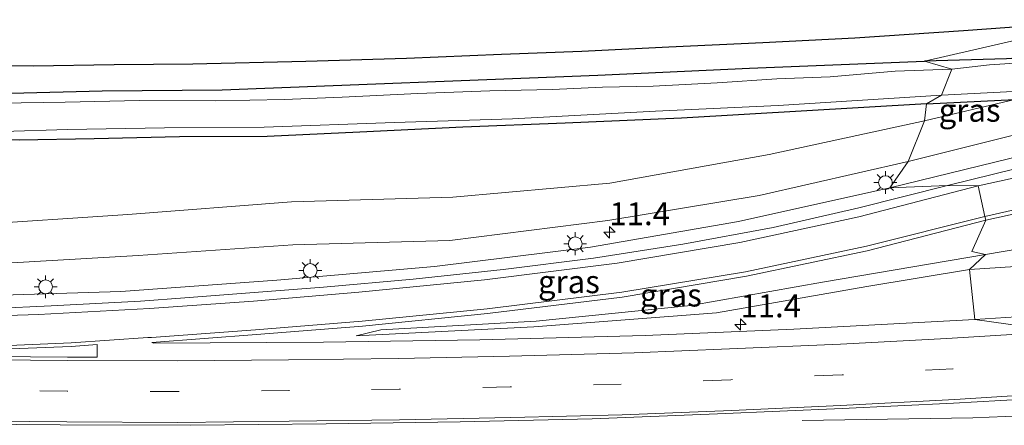
# Model space of a CAD drawing. Units: metres. Extents: x 99997 to 109995, y 456249 to 460249.
# Drawn here: x 104733 to 104841, y 458221 to 458265 of the extents above; entities that cross this region are included whole.
import ezdxf
from ezdxf.enums import TextEntityAlignment as Align

# ---------------------------------------------------------------- set-up
doc = ezdxf.new("R2010")
doc.units = ezdxf.units.M
doc.linetypes.add('VW-3-9_STREEP', pattern=[12, 3, -9])
doc.layers.get('0').update_dxf_attribs({"lineweight": 25})
for name, color, linetype, lineweight in [('B-ME-AM-KILOMETR-S-B1', 7, 'Continuous', 18), ('B-ME-BV-GELEIDECONSTRUCTIE-GELEIDERAIL-L-B1', 213, 'BV-GELEIDERAIL', 18), ('B-ME-GW-INSTEEKWATERGANG-L-B1', 10, 'Continuous', 25), ('B-ME-GW-KRUINLIJN-L-B1', 93, 'Continuous', 18), ('B-ME-GW-TEENLIJN-L-B1', 93, 'Continuous', 18), ('B-ME-IE-GRASLAND-GV-B6', 93, 'Continuous', 18), ('B-ME-IE-HULPGEOMETRIE-L-B1', 53, 'Continuous', 18), ('B-ME-IE-MEUBILAIR_WEGMEUBILAIR-LICHTMAST-S-B1', 8, 'Continuous', 18), ('B-ME-KG-KADASTRAAL-OPNAMEDTMGRENS-L-B1', 10, 'Continuous', 25), ('B-ME-OG-WATER-GV-B6', 153, 'Continuous', 18), ('B-ME-VH-VERH_SOORT-BITUMEN-GV-B6', 8, 'IE-TERREINAFSCHEIDING-NATUURLIJK-HOUTWAL', 18), ('B-ME-VH-VERH_SOORT-HALF_VERHARDING-GV-B6', 8, 'IE-TERREINAFSCHEIDING-NATUURLIJK-HOUTWAL', 18), ('B-ME-VW-MARKERING-39STREEP-015-L-B1', 255, 'VW-3-9_STREEP', 18), ('B-ME-VW-MARKERING-STREEP-015-L-B1', 7, 'Continuous', 18), ('B-ME-VW-MARKERING-VLAKMARK-GV-B6', 7, 'Continuous', 18)]:
    doc.layers.add(name, color=color, linetype=linetype, lineweight=lineweight)
doc.styles.add('NLCS-ISO', font='NLCS-ISO.TTF')
doc.linetypes.add('BV-GELEIDERAIL', pattern='A,10,-3,[108,NLCS.SHX,S=1,R=0,X=0,Y=0],-3', length=16)
doc.linetypes.add('IE-TERREINAFSCHEIDING-NATUURLIJK-HOUTWAL', pattern='A,7,-1.5,[67,NLCS.SHX,S=0.75,R=45,X=0,Y=0],-1.5,7,-1.5,[70,NLCS.SHX,S=0.75,R=0,X=0,Y=0],-1.5', length=20)

# ---------------------------------------------------------------- blocks, each defined once
blk = doc.blocks.new('hecto')
for p, q in [((0, 0.625), (-0.625, 0)), ((0, -0.625), (0, 0.625)), ((-0.625, 0), (0.625, 0)), ((0.625, 0), (0, -0.625))]:
    blk.add_line(p, q)
blk = doc.blocks.new('lantaarnpaal')
for p, q in [((0, 0.75), (0, 1.25)), ((-0.75, 0), (-1.25, 0)), ((-0.88, 0.88), (-0.53, 0.53)), ((0.53, 0.53), (0.88, 0.88)), ((0.75, 0), (1.25, 0)), ((-0.53, -0.53), (-0.88, -0.88)), ((0, -0.75), (0, -1.25)), ((0.53, -0.53), (0.88, -0.88))]:
    blk.add_line(p, q)
blk.add_circle((0, 0), 0.75)

msp = doc.modelspace()

# ---------------------------------------------------------------- linework, layer by layer
at = {"layer": 'B-ME-BV-GELEIDECONSTRUCTIE-GELEIDERAIL-L-B1'}
msp.add_polyline3d([(104848.9376, 458221.9936, 2.4538), (104848.444, 458221.955, 2.49), (104837.746, 458221.501, 2.43), (104819.061, 458221.232, 2.648)], dxfattribs=at)
at = {"layer": 'B-ME-GW-INSTEEKWATERGANG-L-B1'}
for points in [[(104832.681, 458255.849, -1.42), (104842.333, 458256.306, -1.768), (104858.084, 458257.555, -1.806), (104879.396, 458259.204, -1.692), (104891.9686, 458260.3542, -1.6208), (104893.742, 458260.971, -1.319), (104894.496, 458262.01, -1.343), (104894.652, 458262.953, -1.439), (104894.281, 458264.014, -1.518), (104893.206, 458265.002, -1.531), (104891.844, 458265.0429, -1.8126), (104872.635, 458263.407, -1.817), (104856.996, 458261.711, -2.025), (104841.428, 458260.76, -1.894), (104832.448, 458260.491, -1.55)], [(104590.792, 458262.562, -1.511), (104599.437, 458262.614, -1.617), (104603.429, 458262.351, -1.601), (104609.727, 458261.657, -1.475), (104618.613, 458261.034, -1.499), (104626.172, 458260.372, -1.55), (104640.838, 458259.517, -1.495), (104649.035, 458259.214, -1.527), (104656.226, 458258.792, -1.487), (104664.367, 458258.527, -1.487), (104671.22, 458257.977, -1.483), (104685.029, 458257.567, -1.361), (104688.155, 458257.566, -1.377), (104690.446, 458257.168, -1.334), (104695.684, 458256.821, -1.314), (104704.444, 458256.687, -1.33), (104713.54, 458256.971, -1.404), (104722.797, 458256.903, -1.471), (104732.51, 458257.009, -1.487), (104742.523, 458257.271, -1.487), (104755.624, 458257.384, -1.444), (104796.732, 458258.995, -1.554), (104813.314, 458259.741, -1.527), (104832.448, 458260.491, -1.55)], [(104832.681, 458255.849, -1.42), (104805.886, 458254.284, -1.416), (104793.169, 458253.74, -1.416), (104781.969, 458253.285, -1.416), (104770.702, 458252.743, -1.412), (104760.572, 458252.282, -1.412), (104750.969, 458252.252, -1.404), (104741.65, 458252.027, -1.397), (104733.44, 458251.872, -1.412), (104724.743, 458251.89, -1.42), (104716.118, 458251.904, -1.424), (104706.82, 458251.809, -1.424), (104696.632, 458252.055, -1.424), (104686.235, 458252.009, -1.42), (104675.894, 458252.377, -1.408)]]:
    msp.add_polyline3d(points, dxfattribs=at)
at = {"layer": 'B-ME-GW-KRUINLIJN-L-B1'}
for points in [[(104894.496, 458262.01, -1.343), (104893.622, 458260.539, -1.213), (104890.444, 458258.643, -1.08), (104878.413, 458257.205, -0.979), (104863.387, 458256.24, -0.64), (104847.287, 458253.702, -0.361), (104830.667, 458249.535, 0.122)], [(104830.667, 458249.535, 0.122), (104814.363, 458245.805, 0.456), (104797.837, 458243.089, 0.62), (104780.535, 458240.9, 0.723), (104763.383, 458240.415, 0.629), (104746.453, 458239.266, 0.559), (104729.46, 458238.263, 0.396), (104711.857, 458237.84, 0.343), (104694.534, 458238.295, 0.195), (104677.252, 458237.58, 0.173), (104660.414, 458238.089, 0.167), (104642.955, 458239.286, -0.051), (104625.561, 458240.735, -0.22), (104605.94, 458242.342, -0.317), (104587.982, 458244.012, -0.359), (104571.053, 458246.178, -0.479), (104553.544, 458248.454, -0.476), (104534.601, 458250.833, -0.545)], [(104837.357, 458237.733, 1.12), (104855.275, 458238.882, 1.291), (104866.533, 458240.576, 1.336), (104871.928, 458241.393, 0.946), (104875.689, 458243.029, 0.328), (104881.644, 458241.79, 0.355)], [(104770.281, 458230.481, 1.042), (104789.742, 458231.463, 1.094), (104809.696, 458232.981, 1.173), (104826.149, 458235.875, 1.222), (104837.357, 458237.733, 1.12)]]:
    msp.add_polyline3d(points, dxfattribs=at)
at = {"layer": 'B-ME-GW-TEENLIJN-L-B1'}
msp.add_line((104832.439, 458253.97, -1.643), (104842.333, 458256.306, -1.768), dxfattribs=at)
for points in [[(104531.224, 458253.514, -1.47), (104548.693, 458251.193, -1.454), (104565.872, 458249.058, -1.549), (104583.774, 458247.208, -1.567), (104602.348, 458245.878, -1.772), (104620.213, 458244.411, -1.758), (104638.399, 458242.753, -1.577), (104656.064, 458241.752, -1.455), (104673.934, 458240.932, -1.321), (104691.708, 458241.391, -1.306), (104709.631, 458241.399, -1.52), (104727.735, 458242.56, -1.632), (104745.332, 458243.741, -1.612), (104763.216, 458245.125, -1.614), (104780.88, 458245.632, -1.478), (104798.034, 458247.18, -1.482), (104815.467, 458250.317, -1.626), (104832.439, 458253.97, -1.643)], [(104885.057, 458245.7, -1.465), (104881.425, 458247.478, -0.978), (104873.8, 458245.366, -0.847), (104857.163, 458242.424, -0.545), (104839.137, 458239.387, 0.27)], [(104839.137, 458239.387, 0.27), (104821.291, 458236.334, 0.673), (104806.884, 458233.787, 0.884), (104789.965, 458232.088, 1.007), (104773.011, 458231.132, 1.01), (104770.281, 458230.481, 1.042)]]:
    msp.add_polyline3d(points, dxfattribs=at)
at = {"layer": 'B-ME-IE-GRASLAND-GV-B6'}
for points in [[(104727.171, 458260.044, -1.397), (104734.952, 458259.992, -1.467), (104743.82, 458260.14, -1.404), (104752.45, 458260.225, -1.357), (104764.8, 458260.498, -1.377), (104775.816, 458260.831, -1.369), (104786.208, 458261.257, -1.373), (104794.976, 458261.595, -1.452), (104804.481, 458262.082, -1.467), (104814.783, 458262.566, -1.471), (104824.85, 458263.052, -1.467), (104836.717, 458263.862, -1.456), (104851.818, 458264.952, -1.577), (104832.448, 458260.491, -1.55), (104813.314, 458259.741, -1.527), (104796.732, 458258.995, -1.554), (104755.624, 458257.384, -1.444), (104742.523, 458257.271, -1.487), (104732.51, 458257.009, -1.487)], [(104841.428, 458260.76, -1.894), (104832.448, 458260.491, -1.55), (104851.818, 458264.952, -1.577)], [(104830.667, 458249.535, 0.122), (104832.439, 458253.97, -1.643), (104842.333, 458256.306, -1.768), (104858.084, 458257.555, -1.806), (104879.396, 458259.204, -1.692), (104891.9686, 458260.3542, -1.6208), (104893.742, 458260.971, -1.319), (104894.496, 458262.01, -1.343), (104893.622, 458260.539, -1.213), (104890.444, 458258.643, -1.08), (104878.413, 458257.205, -0.979), (104863.387, 458256.24, -0.64), (104847.287, 458253.702, -0.361), (104830.667, 458249.535, 0.122)], [(104732.51, 458257.009, -1.487), (104742.523, 458257.271, -1.487), (104755.624, 458257.384, -1.444), (104796.732, 458258.995, -1.554), (104813.314, 458259.741, -1.527), (104832.448, 458260.491, -1.55), (104835.426, 458259.646, -1.877), (104829.251, 458259.402, -1.881), (104822.148, 458258.803, -1.881), (104816.313, 458258.562, -1.881), (104809.769, 458258.143, -1.877), (104802.775, 458257.777, -1.877), (104797.246, 458257.676, -1.877), (104791.754, 458257.417, -1.877), (104784.93, 458257.268, -1.877), (104777.054, 458256.964, -1.881), (104768.773, 458256.557, -1.881), (104762.426, 458256.322, -1.881), (104754.908, 458256.184, -1.881), (104746.609, 458256.222, -1.881), (104738.458, 458256.043, -1.881), (104731.209, 458255.903, -1.881)], [(104859.075, 458261.378, -2.15), (104839.55, 458260.0979, -2.15), (104835.426, 458259.646, -1.877), (104832.448, 458260.491, -1.55), (104841.428, 458260.76, -1.894)], [(104842.333, 458256.306, -1.768), (104832.681, 458255.849, -1.42), (104834.312, 458256.805, -2.11), (104842.132, 458257.197, -2.15)], [(104731.697, 458252.802, -1.991), (104738.732, 458253.041, -2.023), (104749.349, 458253.219, -2.066), (104760.234, 458253.307, -2.066), (104774.493, 458253.806, -2.066), (104787.406, 458254.216, -2.066), (104803.023, 458255.05, -2.11), (104816.437, 458255.674, -2.11), (104834.312, 458256.805, -2.11), (104832.681, 458255.849, -1.42), (104805.886, 458254.284, -1.416), (104793.169, 458253.74, -1.416), (104781.969, 458253.285, -1.416), (104770.702, 458252.743, -1.412), (104760.572, 458252.282, -1.412), (104750.969, 458252.252, -1.404), (104741.65, 458252.027, -1.397), (104733.44, 458251.872, -1.412)], [(104832.439, 458253.97, -1.643), (104832.681, 458255.849, -1.42), (104842.333, 458256.306, -1.768), (104832.439, 458253.97, -1.643)], [(104832.681, 458255.849, -1.42), (104832.439, 458253.97, -1.643), (104815.467, 458250.317, -1.626), (104798.034, 458247.18, -1.482), (104780.88, 458245.632, -1.478), (104763.216, 458245.125, -1.614), (104745.332, 458243.741, -1.612), (104727.735, 458242.56, -1.632), (104709.631, 458241.399, -1.52), (104691.708, 458241.391, -1.306), (104673.934, 458240.932, -1.321), (104656.064, 458241.752, -1.455), (104638.399, 458242.753, -1.577), (104620.213, 458244.411, -1.758), (104602.348, 458245.878, -1.772), (104583.774, 458247.208, -1.567)], [(104675.894, 458252.377, -1.408), (104686.235, 458252.009, -1.42), (104696.632, 458252.055, -1.424), (104706.82, 458251.809, -1.424), (104716.118, 458251.904, -1.424), (104724.743, 458251.89, -1.42), (104733.44, 458251.872, -1.412), (104741.65, 458252.027, -1.397), (104750.969, 458252.252, -1.404), (104760.572, 458252.282, -1.412), (104770.702, 458252.743, -1.412), (104781.969, 458253.285, -1.416), (104793.169, 458253.74, -1.416), (104805.886, 458254.284, -1.416), (104832.681, 458255.849, -1.42)], [(104583.774, 458247.208, -1.567), (104602.348, 458245.878, -1.772), (104620.213, 458244.411, -1.758), (104638.399, 458242.753, -1.577), (104656.064, 458241.752, -1.455), (104673.934, 458240.932, -1.321), (104691.708, 458241.391, -1.306), (104709.631, 458241.399, -1.52), (104727.735, 458242.56, -1.632), (104745.332, 458243.741, -1.612), (104763.216, 458245.125, -1.614), (104780.88, 458245.632, -1.478), (104798.034, 458247.18, -1.482), (104815.467, 458250.317, -1.626), (104832.439, 458253.97, -1.643), (104830.667, 458249.535, 0.122)], [(104828.677, 458246.67, 0.332), (104830.667, 458249.535, 0.122), (104847.287, 458253.702, -0.361)], [(104891.5443, 458251.1806, -0.973), (104887.996, 458246.241, -1.585), (104886.6535, 458247.2516, -1.503), (104886.344, 458247.478, -1.473), (104885.057, 458245.7, -1.465), (104881.425, 458247.478, -0.978), (104873.8, 458245.366, -0.847), (104857.163, 458242.424, -0.545), (104839.137, 458239.387, 0.27), (104837.646, 458239.687, 0.402), (104839.174, 458243.113, 0.455), (104851.805, 458245.911, 0.124), (104863.596, 458248, -0.206), (104876.188, 458249.806, -0.66), (104891.5443, 458251.1806, -0.973)], [(104845.072, 458250.661, -0.073), (104828.677, 458246.67, 0.332)], [(104587.982, 458244.012, -0.359), (104605.94, 458242.342, -0.317), (104625.561, 458240.735, -0.22), (104642.955, 458239.286, -0.051), (104660.414, 458238.089, 0.167), (104677.252, 458237.58, 0.173), (104694.534, 458238.295, 0.195), (104711.857, 458237.84, 0.343), (104729.46, 458238.263, 0.396), (104746.453, 458239.266, 0.559), (104763.383, 458240.415, 0.629), (104780.535, 458240.9, 0.723), (104797.837, 458243.089, 0.62), (104814.363, 458245.805, 0.456), (104830.667, 458249.535, 0.122)], [(104830.667, 458249.535, 0.122), (104814.363, 458245.805, 0.456), (104797.837, 458243.089, 0.62), (104780.535, 458240.9, 0.723), (104763.383, 458240.415, 0.629), (104746.453, 458239.266, 0.559), (104729.46, 458238.263, 0.396), (104711.857, 458237.84, 0.343), (104694.534, 458238.295, 0.195), (104677.252, 458237.58, 0.173), (104660.414, 458238.089, 0.167), (104642.955, 458239.286, -0.051), (104625.561, 458240.735, -0.22), (104605.94, 458242.342, -0.317), (104587.982, 458244.012, -0.359)], [(104830.667, 458249.535, 0.122), (104828.677, 458246.67, 0.332), (104812.093, 458242.961, 0.644), (104795.926, 458240.157, 0.807), (104778.862, 458238.065, 0.89), (104761.627, 458236.55, 0.804), (104744.548, 458235.311, 0.727), (104726.85, 458234.761, 0.609), (104709.734, 458234.103, 0.514), (104692.651, 458234.579, 0.458), (104675.78, 458235.403, 0.378), (104658.694, 458236.191, 0.217), (104641.738, 458237.395, 0.067), (104624.511, 458238.674, 0.021), (104607.176, 458240.332, -0.161), (104589.204, 458241.914, -0.276)], [(104837.357, 458237.733, 1.12), (104839.137, 458239.387, 0.27), (104857.163, 458242.424, -0.545), (104873.8, 458245.366, -0.847), (104881.425, 458247.478, -0.978), (104885.057, 458245.7, -1.465), (104882.137, 458242.48, 0.047), (104881.644, 458241.79, 0.355), (104875.689, 458243.029, 0.328), (104871.928, 458241.393, 0.946), (104866.533, 458240.576, 1.336), (104855.275, 458238.882, 1.291), (104837.357, 458237.733, 1.12)], [(104773.011, 458231.132, 1.01), (104770.281, 458230.481, 1.042), (104789.742, 458231.463, 1.094), (104809.696, 458232.981, 1.173), (104826.149, 458235.875, 1.222), (104837.357, 458237.733, 1.12), (104837.964, 458232.257, 1.543), (104818.16, 458231.215, 1.408), (104801.912, 458230.53, 1.328), (104783.83, 458230.039, 1.282), (104766.724, 458229.786, 1.195), (104748.143, 458229.675, 0.99), (104747.947, 458229.758, 0.967), (104759.406, 458230.61, 1.06), (104770.99, 458231.524, 1.113), (104784.673, 458232.922, 1.165), (104799.385, 458234.704, 1.047), (104812.987, 458236.996, 0.866), (104826.164, 458239.787, 0.711), (104839.174, 458243.113, 0.455), (104837.646, 458239.687, 0.402), (104839.137, 458239.387, 0.27), (104821.291, 458236.334, 0.673), (104806.884, 458233.787, 0.884), (104789.965, 458232.088, 1.007), (104773.011, 458231.132, 1.01)], [(104873.4863, 458235.4263, 1.6), (104873.5606, 458234.5895, 1.746), (104873.8968, 458234.6213, 1.749), (104873.741, 458234.407, 1.749), (104873.4233, 458234.3833, 1.746), (104872.688, 458234.3285, 1.7394), (104866.027, 458233.832, 1.68), (104852.658, 458233.216, 1.588), (104837.964, 458232.257, 1.543), (104837.357, 458237.733, 1.12), (104855.275, 458238.882, 1.291), (104866.533, 458240.576, 1.336), (104871.928, 458241.393, 0.946), (104875.689, 458243.029, 0.328), (104881.644, 458241.79, 0.355), (104877.6093, 458236.2413, 0.357), (104873.4273, 458235.8479, 1.523), (104873.4863, 458235.4263, 1.6)], [(104837.357, 458237.733, 1.12), (104826.149, 458235.875, 1.222), (104809.696, 458232.981, 1.173), (104789.742, 458231.463, 1.094), (104770.281, 458230.481, 1.042), (104773.011, 458231.132, 1.01), (104789.965, 458232.088, 1.007), (104806.884, 458233.787, 0.884), (104821.291, 458236.334, 0.673), (104839.137, 458239.387, 0.27), (104837.357, 458237.733, 1.12)], [(104581.961, 458229.987, 0.114), (104596.26, 458228.506, 0.229), (104609.715, 458227.196, 0.33), (104624.071, 458225.843, 0.423), (104638.42, 458224.681, 0.519), (104652.826, 458223.67, 0.637), (104667.27, 458222.867, 0.75), (104680.87, 458222.185, 0.857), (104695.329, 458221.638, 0.946), (104709.013, 458221.181, 0.965), (104723.483, 458220.85, 1.024), (104737.929, 458220.762, 1.168), (104752.214, 458220.694, 1.287), (104767.02, 458220.841, 1.388), (104781.683, 458221.088, 1.441), (104796.117, 458221.418, 1.502), (104809.814, 458221.949, 1.545), (104823.448, 458222.519, 1.66), (104835.634, 458223.113, 1.747), (104848.572, 458223.857, 1.747)]]:
    msp.add_polyline3d(points, dxfattribs=at)
at = {"layer": 'B-ME-IE-HULPGEOMETRIE-L-B1'}
msp.add_polyline3d([(104847.3345, 458230.9683, 1.6075), (104837.964, 458232.257, 1.543), (104837.357, 458237.733, 1.12), (104839.137, 458239.387, 0.27), (104837.646, 458239.687, 0.402), (104839.174, 458243.113, 0.455), (104839.057, 458243.524, 0.444), (104838.316, 458246.865, 0.327), (104834.9507, 458246.9125, 0.156), (104828.677, 458246.67, 0.332), (104830.667, 458249.535, 0.122), (104832.439, 458253.97, -1.643), (104832.681, 458255.849, -1.42), (104834.312, 458256.805, -2.11), (104835.426, 458259.646, -1.877), (104832.448, 458260.491, -1.55), (104851.818, 458264.952, -1.577)], dxfattribs=at)
at = {"layer": 'B-ME-KG-KADASTRAAL-OPNAMEDTMGRENS-L-B1'}
msp.add_polyline3d([(104670.523, 458260.889, -1.298), (104681.031, 458260.4711, -1.314), (104687.949, 458260.2741, -1.294), (104693.135, 458260.3171, -1.286), (104700.703, 458260.0761, -1.274), (104709.111, 458259.9431, -1.369), (104718.672, 458259.8851, -1.385), (104727.171, 458260.044, -1.397), (104734.952, 458259.992, -1.467), (104743.82, 458260.1401, -1.404), (104752.45, 458260.2251, -1.357), (104764.8, 458260.498, -1.377), (104775.816, 458260.8311, -1.369), (104786.208, 458261.257, -1.373), (104794.976, 458261.595, -1.452), (104804.481, 458262.082, -1.467), (104814.783, 458262.566, -1.471), (104824.85, 458263.0521, -1.467), (104836.717, 458263.862, -1.456), (104851.818, 458264.952, -1.577)], dxfattribs=at)
at = {"layer": 'B-ME-OG-WATER-GV-B6'}
for points in [[(104842.132, 458257.197, -2.15), (104834.312, 458256.805, -2.11), (104835.426, 458259.646, -1.877), (104839.55, 458260.0979, -2.15), (104859.075, 458261.378, -2.15)], [(104731.209, 458255.903, -1.881), (104738.458, 458256.043, -1.881), (104746.609, 458256.222, -1.881), (104754.908, 458256.184, -1.881), (104762.426, 458256.322, -1.881), (104768.773, 458256.557, -1.881), (104777.054, 458256.964, -1.881), (104784.93, 458257.268, -1.877), (104791.754, 458257.417, -1.877), (104797.246, 458257.676, -1.877), (104802.775, 458257.777, -1.877), (104809.769, 458258.143, -1.877), (104816.313, 458258.562, -1.881), (104822.148, 458258.803, -1.881), (104829.251, 458259.402, -1.881), (104835.426, 458259.646, -1.877), (104834.312, 458256.805, -2.11), (104816.437, 458255.674, -2.11), (104803.023, 458255.05, -2.11), (104787.406, 458254.216, -2.066), (104774.493, 458253.806, -2.066), (104760.234, 458253.307, -2.066), (104749.349, 458253.219, -2.066), (104738.732, 458253.041, -2.023), (104731.697, 458252.802, -1.991)]]:
    msp.add_polyline3d(points, dxfattribs=at)
at = {"layer": 'B-ME-VH-VERH_SOORT-BITUMEN-GV-B6'}
for points in [[(104851.805, 458245.911, 0.124), (104839.174, 458243.113, 0.455), (104839.057, 458243.524, 0.444), (104838.316, 458246.865, 0.327), (104834.9507, 458246.9125, 0.156), (104844.875, 458249.3506, -0.06)], [(104666.8618, 458234.4538, 0.158), (104678.2968, 458233.8509, 0.263), (104690.3618, 458233.4039, 0.334), (104701.399, 458233.126, 0.345), (104713.3486, 458232.944, 0.387), (104721.2785, 458233.2109, 0.451), (104730.6706, 458233.4579, 0.51), (104736.9225, 458233.7458, 0.531), (104746.7068, 458234.2778, 0.571), (104751.5529, 458234.6176, 0.685), (104766.7075, 458235.7945, 0.74), (104776.5323, 458236.6693, 0.781), (104786.3616, 458237.738, 0.816), (104796.2691, 458238.9696, 0.778), (104806.0108, 458240.5019, 0.68), (104815.8968, 458242.3209, 0.524), (104825.2739, 458244.4668, 0.391), (104834.9508, 458246.9125, 0.156)], [(104834.9508, 458246.9125, 0.156), (104838.316, 458246.865, 0.327), (104839.057, 458243.524, 0.444), (104839.174, 458243.113, 0.455), (104826.164, 458239.787, 0.711), (104812.987, 458236.996, 0.866), (104799.385, 458234.704, 1.047), (104784.673, 458232.922, 1.165), (104770.99, 458231.524, 1.113), (104759.406, 458230.61, 1.06), (104747.947, 458229.758, 0.967), (104748.143, 458229.675, 0.99), (104766.724, 458229.786, 1.195), (104783.83, 458230.039, 1.282), (104801.912, 458230.53, 1.328), (104818.16, 458231.215, 1.408), (104837.964, 458232.257, 1.543), (104847.3345, 458230.9683, 1.6075)], [(104848.572, 458223.857, 1.747), (104847.7935, 458224.2638, 1.7368), (104847.564, 458227.616, 1.711), (104847.3345, 458230.9683, 1.6075), (104837.964, 458232.257, 1.543), (104852.658, 458233.216, 1.588), (104866.027, 458233.832, 1.68), (104872.688, 458234.3285, 1.7394), (104873.4233, 458234.3833, 1.746), (104873.741, 458234.407, 1.749), (104872.642, 458232.896, 1.766), (104870.043, 458229.321, 1.805), (104867.447, 458225.75, 1.842), (104866.195, 458224.029, 1.853), (104864.4923, 458223.8926, 1.8348), (104863.776, 458223.835, 1.8273), (104862.246, 458223.712, 1.811), (104848.572, 458223.857, 1.747)], [(104848.572, 458223.857, 1.747), (104835.634, 458223.113, 1.747), (104823.448, 458222.519, 1.66), (104809.814, 458221.949, 1.545), (104796.117, 458221.418, 1.502), (104781.683, 458221.088, 1.441), (104767.02, 458220.841, 1.388), (104752.214, 458220.694, 1.287), (104737.929, 458220.762, 1.168), (104723.483, 458220.85, 1.024), (104709.013, 458221.181, 0.965), (104695.329, 458221.638, 0.946), (104680.87, 458222.185, 0.857), (104667.27, 458222.867, 0.75), (104652.826, 458223.67, 0.637), (104638.42, 458224.681, 0.519), (104624.071, 458225.843, 0.423), (104609.715, 458227.196, 0.33), (104596.26, 458228.506, 0.229), (104581.961, 458229.987, 0.114)]]:
    msp.add_polyline3d(points, dxfattribs=at)
at = {"layer": 'B-ME-VH-VERH_SOORT-HALF_VERHARDING-GV-B6'}
for points in [[(104834.9508, 458246.9125, 0.156), (104828.677, 458246.67, 0.332), (104845.072, 458250.661, -0.073), (104861.751, 458253.949, -0.45), (104878.668, 458255.976, -0.902), (104878.8165, 458254.8993, -1.0157), (104878.8285, 458254.8126, -1.0249), (104874.7905, 458254.2556, -0.906), (104864.8068, 458252.8783, -0.612), (104854.8659, 458251.2548, -0.311), (104844.875, 458249.3506, -0.06), (104834.9508, 458246.9125, 0.156)], [(104589.204, 458241.914, -0.276), (104607.176, 458240.332, -0.161), (104624.511, 458238.674, 0.021), (104641.738, 458237.395, 0.067), (104658.694, 458236.191, 0.217), (104675.78, 458235.403, 0.378), (104692.651, 458234.579, 0.458), (104709.734, 458234.103, 0.514), (104726.85, 458234.761, 0.609), (104744.548, 458235.311, 0.727), (104761.627, 458236.55, 0.804), (104778.862, 458238.065, 0.89), (104795.926, 458240.157, 0.807), (104812.093, 458242.961, 0.644), (104828.677, 458246.67, 0.332)], [(104828.677, 458246.67, 0.332), (104834.9508, 458246.9125, 0.156), (104825.2739, 458244.4668, 0.391), (104815.8968, 458242.3209, 0.524), (104806.0108, 458240.5019, 0.68), (104796.2691, 458238.9696, 0.778), (104786.3616, 458237.738, 0.816), (104776.5323, 458236.6693, 0.781), (104766.7075, 458235.7945, 0.74), (104751.5529, 458234.6176, 0.685), (104746.7068, 458234.2778, 0.571), (104736.9225, 458233.7458, 0.531), (104730.6706, 458233.4579, 0.51), (104721.2785, 458233.2109, 0.451), (104713.3486, 458232.944, 0.387), (104701.399, 458233.126, 0.345), (104690.3618, 458233.4039, 0.334), (104678.2968, 458233.8509, 0.263), (104666.8618, 458234.4538, 0.158)]]:
    msp.add_polyline3d(points, dxfattribs=at)
at = {"layer": 'B-ME-VW-MARKERING-39STREEP-015-L-B1'}
msp.add_polyline3d([(104847.564, 458227.616, 1.711), (104835.56, 458226.869, 1.645), (104823.434, 458226.218, 1.578), (104811.254, 458225.682, 1.505), (104799.263, 458225.209, 1.459), (104787.137, 458224.894, 1.427), (104774.989, 458224.647, 1.367), (104762.939, 458224.505, 1.282), (104750.771, 458224.374, 1.201), (104738.687, 458224.425, 1.097), (104726.513, 458224.533, 0.993), (104714.454, 458224.752, 0.922), (104702.274, 458225.095, 0.863), (104690.315, 458225.513, 0.82), (104678.169, 458226.005, 0.754), (104666.074, 458226.633, 0.67), (104653.976, 458227.293, 0.567), (104641.854, 458228.157, 0.453), (104629.859, 458229.063, 0.381), (104617.755, 458230.162, 0.308), (104605.581, 458231.263, 0.219), (104593.321, 458232.508, 0.114)], dxfattribs=at)
at = {"layer": 'B-ME-VW-MARKERING-STREEP-015-L-B1'}
for points in [[(104885.636, 458254.894, -0.958), (104875.697, 458253.583, -0.718), (104863.085, 458251.858, -0.353), (104851.138, 458249.683, 0.003), (104838.316, 458246.865, 0.327)], [(104886.084, 458251.282, -0.911), (104876.167, 458250.231, -0.656), (104863.516, 458248.536, -0.227), (104851.75, 458246.392, 0.112), (104839.057, 458243.524, 0.444)], [(104838.316, 458246.865, 0.327), (104825.279, 458243.474, 0.615), (104812.245, 458240.677, 0.793), (104798.839, 458238.411, 0.964), (104784.338, 458236.596, 1.041), (104770.575, 458235.238, 1.003), (104759.053, 458234.263, 0.962), (104747.703, 458233.48, 0.889), (104735.564, 458232.797, 0.895), (104719.527, 458232.302, 0.8), (104703.883, 458232.185, 0.72), (104687.499, 458232.541, 0.657), (104670.335, 458233.206, 0.571), (104654.86, 458234.034, 0.422), (104638.151, 458235.245, 0.315), (104622.165, 458236.536, 0.207), (104606.537, 458238.039, 0.068), (104589.084, 458239.806, -0.06), (104572.248, 458241.734, -0.149), (104551.69, 458244.37, -0.21), (104531.813, 458247.186, -0.305)], [(104839.057, 458243.524, 0.444), (104826.104, 458240.287, 0.709), (104812.88, 458237.477, 0.867), (104799.341, 458235.25, 1.048), (104784.614, 458233.424, 1.155), (104770.937, 458232.081, 1.105), (104759.304, 458231.117, 1.042), (104747.91, 458230.303, 0.968), (104747.5258, 458230.2768, 0.9491), (104739.115, 458229.701, 0.9253), (104731.4639, 458229.4004, 0.9131), (104726.873, 458229.22, 0.8725), (104715.7116, 458229.0478, 0.7874), (104711.3259, 458228.99, 0.7735), (104700.388, 458228.961, 0.7322), (104691.3061, 458228.9905, 0.7068), (104679.2826, 458229.4728, 0.6624), (104666.2606, 458230.138, 0.5573), (104661.6431, 458230.39, 0.5199)], [(104847.3345, 458230.9683, 1.6075), (104834.895, 458230.1981, 1.5678), (104823.2701, 458229.574, 1.4888), (104811.1139, 458229.0391, 1.4109), (104800.7026, 458228.6284, 1.3643), (104787.0593, 458228.2531, 1.3298), (104774.935, 458228.0066, 1.273), (104762.9011, 458227.8648, 1.206), (104750.76, 458227.7341, 1.0736), (104738.709, 458227.7849, 0.9769), (104726.5584, 458227.8928, 0.8984), (104714.5318, 458228.1111, 0.8071), (104702.38, 458228.4534, 0.753), (104690.4416, 458228.8706, 0.706), (104678.3241, 458229.3615, 0.6589), (104666.2526, 458229.9883, 0.561), (104661.635, 458230.2401, 0.5236)], [(104592.9736, 458229.166, 0.1941), (104605.26, 458227.9184, 0.2898), (104617.4518, 458226.8158, 0.372), (104629.5805, 458225.7145, 0.4528), (104641.608, 458224.806, 0.5362), (104653.765, 458223.9395, 0.636), (104665.8954, 458223.2778, 0.7306), (104678.0139, 458222.6485, 0.8264), (104690.1884, 458222.1554, 0.9048), (104702.168, 458221.7366, 0.9459), (104714.3763, 458221.3929, 0.9784), (104726.4676, 458221.1733, 1.0463), (104738.665, 458221.0651, 1.1645), (104750.782, 458221.0139, 1.2653), (104762.9769, 458221.1453, 1.3531), (104775.043, 458221.2874, 1.4104), (104787.2148, 458221.5349, 1.4584), (104799.3729, 458221.8508, 1.5056), (104811.3941, 458222.3249, 1.5511), (104823.2488, 458222.8466, 1.6505), (104835.7544, 458223.5146, 1.7381), (104847.7935, 458224.2638, 1.7368)]]:
    msp.add_polyline3d(points, dxfattribs=at)
at = {"layer": 'B-ME-VW-MARKERING-VLAKMARK-GV-B6'}
msp.add_polyline3d([(104741.9708, 458229.5206, 0.968), (104741.9649, 458228.1463, 1.201), (104738.7114, 458228.1599, 1.097), (104726.5635, 458228.2678, 0.993), (104714.5405, 458228.486, 0.922), (104713.7238, 458228.509, 0.863), (104713.7276, 458228.6421, 0.859), (104726.8833, 458228.8451, 0.932), (104739.1353, 458229.3265, 1.013), (104741.9708, 458229.5206, 0.968)], dxfattribs=at)

# ---------------------------------------------------------------- block references
at = {"layer": 'B-ME-AM-KILOMETR-S-B1', "rotation": 90}
for p in [(104797.9908, 458241.7954, 0.751), (104812.325, 458231.726, 1.251)]:
    msp.add_blockref('hecto', p, dxfattribs=at)
at = {"layer": 'B-ME-IE-MEUBILAIR_WEGMEUBILAIR-LICHTMAST-S-B1', "rotation": 90}
for p in [(104828.17, 458247.236, 0.345), (104794.251, 458240.553, 0.767), (104765.279, 458237.618, 0.804), (104736.327, 458235.834, 0.629)]:
    msp.add_blockref('lantaarnpaal', p, dxfattribs=at)

# ---------------------------------------------------------------- texts
at = {"layer": 'B-ME-AM-KILOMETR-S-B1', "ltscale": 0.2, "style": 'NLCS-ISO'}
for p in [(104797.9908, 458241.7954, 0.751), (104812.325, 458231.726, 1.251)]:
    msp.add_text('11.4', height=2.5, dxfattribs=at).set_placement(p, align=Align.BOTTOM_LEFT)
at = {"layer": 'B-ME-IE-GRASLAND-GV-B6', "ltscale": 0.2, "style": 'NLCS-ISO'}
for p in [(104837.386, 458255.138), (104793.5605, 458236.394), (104804.709, 458234.934)]:
    msp.add_text('gras', height=2.5, dxfattribs=at).set_placement(p, align=Align.MIDDLE_CENTER)

doc.saveas('drawing.dxf')
